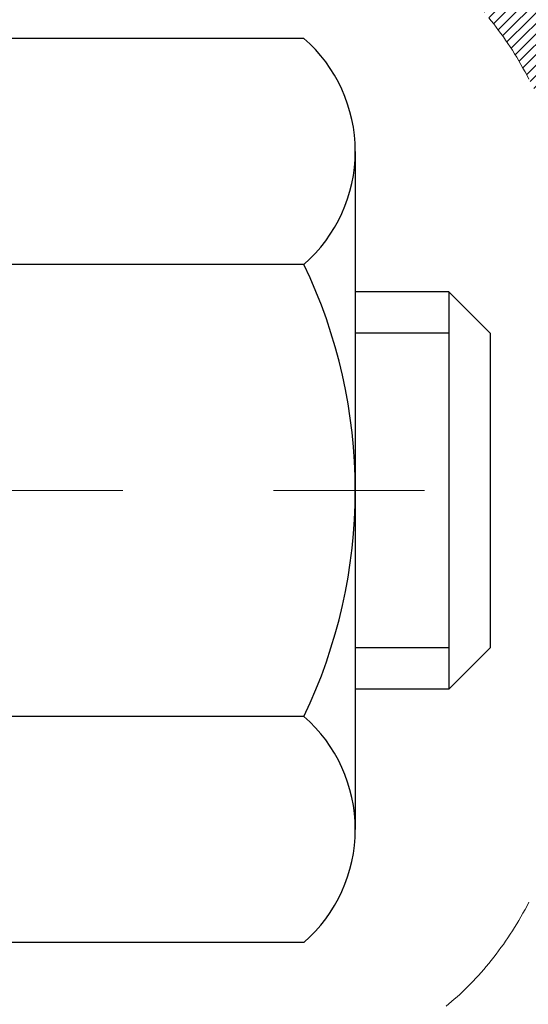
# Model space of a CAD drawing. Extents: x -308 to 3254, y -284 to 1977.
# Drawn here: x 17 to 17, y 14 to 15 of the extents above; entities that cross this region are included whole.
import ezdxf

# ---------------------------------------------------------------- set-up
doc = ezdxf.new("R2010")
doc.units = 0
doc.header["$LTSCALE"] = 5
doc.header["$MEASUREMENT"] = 0
doc.linetypes.add('CENTERX2', pattern=[4, 2.5, -0.5, 0.5, -0.5])
doc.layers.get('DEFPOINTS').update_dxf_attribs({"linetype": 'CONTINUOUS'})
for name, color, linetype, lineweight in [('CENTERLINE - L', 1, 'CENTERX2', 18), ('CONCRETE - H', 130, 'CONTINUOUS', 9), ('DECK COAT - H', 20, 'CONTINUOUS', 20), ('DECK COAT - L', 22, 'CONTINUOUS', 18), ('DIMS', 50, 'CONTINUOUS', 25), ('MIG FOOT - H', 251, 'CONTINUOUS', 20), ('MIG RETAINER - H', 251, 'CONTINUOUS', 20), ('PVC SIDESHEET - H', 170, 'CONTINUOUS', 20), ('SCREW - L', 1, 'CONTINUOUS', 25)]:
    doc.layers.add(name, color=color, linetype=linetype, lineweight=lineweight)
doc.dimstyles.get("Standard").update_dxf_attribs({"dimtxt": 0.18, "dimasz": 0.18, "dimexe": 0.18, "dimexo": 0.0625, "dimgap": 0.09, "dimtad": 0, "dimtih": 1, "dimtoh": 1, "dimdec": 4, "dimzin": 0, "dimdsep": 46, "dimtxsty": 'Standard', "dimcen": 0.09, "dimadec": 0, "dimazin": 0, "dimtfac": 1, "dimtdec": 4, "dimtofl": 0, "dimtmove": 0, "dimatfit": 3, "dimfxl": 1, "dimtolj": 1, "dimtzin": 0, "dimarcsym": 0})
pattern_1 = [(45, (-167.5580887445897, -82.93348808041412), (-0.003479849246914297, 0.003479849246914297), [])]

# ---------------------------------------------------------------- blocks, each defined once
blk = doc.blocks.new('*D40')
at = {"layer": 'DEFPOINTS', "color": 0, "transparency": 16777216}
for p in [(16.22809019038004, 16.06066928783116), (21.72809019037868, 15.76055977675355), (21.72809019037868, 14.75580690752361)]:
    blk.add_point(p, dxfattribs=at)
at = {"layer": 'DIMS', "color": 0, "lineweight": -2, "transparency": 16777216}
for p, q in [((16.22809019038004, 15.82066928783116), (16.22809019038004, 14.51580690752361)), ((21.72809019037868, 15.52055977675355), (21.72809019037868, 14.51580690752361)), ((16.46809019038004, 14.75580690752361), (18.0446749404719, 14.75580690752361)), ((21.48809019037868, 14.75580690752361), (20.3646749404719, 14.75580690752361))]:
    blk.add_line(p, q, dxfattribs=at)
at = {"layer": 'DIMS', "color": 0, "transparency": 16777216}
for points in [[(16.46809019038004, 14.79580690752361), (16.46809019038004, 14.71580690752361), (16.22809019038004, 14.75580690752361)], [(21.48809019037868, 14.79580690752361), (21.48809019037868, 14.71580690752361), (21.72809019037868, 14.75580690752361)]]:
    blk.add_solid(points, dxfattribs=at)
at = {"layer": 'DIMS', "color": 0, "transparency": 16777216, "insert": (19.2046749404719, 14.75580690752361), "char_height": 0.24, "attachment_point": 5}
blk.add_mtext('\\A1;5 1/2 IN\\P [139.7mm]', dxfattribs=at)

msp = doc.modelspace()

# ---------------------------------------------------------------- hatches: boundary and pattern name
at = {"layer": 'CONCRETE - H'}
h = msp.add_hatch(dxfattribs=at)
h.set_pattern_fill('AR-CONC', color=256, scale=0.2)
h.set_pattern_definition([(49.99999999999999, (-201.330445092038, 421.5984088602451), (1.434520365201507, -0.1255042699651902), [0.15, -1.65]), (355, (-201.330445092038, 421.5984088602451), (-0.277502667226, 1.504384267400024), [0.12, -1.32]), (100.45144446, (-201.210901730038, 421.5879501722451), (1.157017693454224, 1.378879981937259), [0.1274803839999999, -1.402284223999999]), (46.18420000000002, (-201.330445092038, 421.998408860245), (2.134482661343145, -0.3310385615861531), [0.2249999999999999, -2.474999999999998]), (96.63563549, (-201.152571602038, 421.9708222462451), (1.869323891348457, 1.948237201549101), [0.191220684, -2.10342752]), (351.1841639899999, (-201.330445092038, 421.998408860245), (1.869323890109546, 1.94823720053998), [0.18, -1.980000002]), (21, (-201.130445092038, 421.8984088602451), (1.193814104236923, -0.8052377813306777), [0.15, -1.65]), (326.0000000000001, (-201.130445092038, 421.8984088602451), (0.4866306638431634, 1.450300090093706), [0.12, -1.32]), (71.45144474, (-201.030960584038, 421.8313057122451), (1.680444753459942, 0.6450623056127077), [0.12748038, -1.402284224]), (37.50000000000001, (-201.330445092038, 421.5984088602451), (0.02431971063458134, 0.6657877076626231), [0, -1.304, 0, -1.34, 0, -1.325]), (7.499999999999999, (-201.330445092038, 421.5984088602451), (0.5261390748842972, 0.7888234237647205), [0, -0.764, 0, -1.274, 0, -0.505]), (327.5, (-201.776445092038, 421.5984088602451), (1.067644872344818, -0.04510974346875951), [0, -0.5, 0, -1.56, 0, -2.07]), (317.5, (-201.976445092038, 421.5984088602451), (1.166372338684772, 0.2002099646646355), [0, -0.65, 0, -1.036, 0, -1.47])])
edge = h.paths.add_edge_path()
edge.add_spline(control_points=[(24.29934161361049, 10.20142287512328), (24.84705072800767, 10.30397742941921), (21.06680452983241, 12.26523674636923), (19.50698859115897, 10.84559552259725), (16.69625624692512, 15.27928657561654), (20.95371955800903, 15.31931133542594), (27.13693877572618, 15.19839454615965), (25.52006032029286, 16.2606254618226)], knot_values=[0, 0, 0, 0, 1.33357698271311, 5.858109726831472, 8.507469344922463, 11.57820705374475, 16.57212105193297, 16.57212105193297, 16.57212105193297, 16.57212105193297], degree=3, periodic=0)
edge.add_line((25.52006032029283, 16.26062546182266), (21.72809019037868, 16.26062546182277))
edge.add_line((21.72809019037868, 16.26062546182277), (21.72809019037868, 15.76055977675355))
edge.add_line((21.72809019037868, 15.76055977675355), (17.66097039530061, 15.76055977675355))
edge.add_line((17.66097039530061, 15.76055977675355), (17.66097039530064, 15.63599976243091))
edge.add_arc((17.58223023782034, 15.63599976243091), 0.07874015748029706, -90.00000000002069, 0, ccw=False)
edge.add_line((17.58223023782031, 15.55725960495062), (17.38341134018239, 15.55725960495062))
edge.add_line((17.38341134018239, 15.55725960495062), (17.38341134018239, 15.61095347754105))
edge.add_line((17.38341134018239, 15.61095347754105), (17.3125455921506, 15.61095347754105))
edge.add_line((17.3125455921506, 15.61095347754105), (17.29366763527338, 15.61095347754099))
edge.add_line((17.29366763527338, 15.61095347754099), (17.29366763527355, 15.56173987519168))
edge.add_arc((17.02711120239681, 15.56173987519099), 0.2665564328767402, -48.193850593538514, 1.4659917724202387e-10, ccw=False)
edge.add_line((17.20480104621808, 15.36304752176301), (16.8895831057624, 15.15909929028993))
edge.add_line((16.8895831057624, 15.15909929028993), (16.8991587023979, 15.12149207664118))
edge.add_line((16.8991587023979, 15.12149207664118), (16.97002470239792, 15.12149207664118))
edge.add_line((16.97002470239792, 15.12149207664118), (16.97002470239792, 14.9322570277825))
edge.add_arc((17.00939470239803, 14.93225702778244), 0.03937000000010471, 179.9999999999173, 252.6976227629613)
edge.add_line((16.99768549402776, 14.89466858089583), (17.01495843512109, 14.88814258410099))
edge.add_line((17.01495843512109, 14.88814258410099), (16.96038827689517, 14.79885314605025))
edge.add_line((16.96038827689517, 14.79885314605025), (16.98306405708419, 14.79103333629229))
edge.add_line((16.98306405708419, 14.79103333629229), (17.00520172474964, 14.78242479787792))
edge.add_line((17.00520172474964, 14.78242479787792), (17.02664498715032, 14.77279844756106))
edge.add_line((17.02664498715032, 14.77279844756106), (17.04723755154509, 14.76192520209565))
edge.add_line((17.04723755154509, 14.76192520209565), (17.06682312519317, 14.74957597823573))
edge.add_line((17.06682312519317, 14.74957597823573), (17.08524544675103, 14.73552178069349))
edge.add_line((17.08524544675103, 14.73552178069349), (17.10239052855101, 14.71965204050781))
edge.add_line((17.10239052855101, 14.71965204050781), (17.11827018796407, 14.70220862148756))
edge.add_line((17.11827018796407, 14.70220862148756), (17.1329195393389, 14.68349865206466))
edge.add_line((17.1329195393389, 14.68349865206466), (17.14637369702425, 14.66382926067121))
edge.add_line((17.14637369702425, 14.66382926067121), (17.15866809458586, 14.64350550048721))
edge.add_line((17.15866809458586, 14.64350550048721), (17.16985377502621, 14.62273094652767))
edge.add_line((17.16985377502621, 14.62273094652767), (17.18000413250502, 14.6015638672045))
edge.add_line((17.18000413250502, 14.6015638672045), (17.18919359135882, 14.58004933538319))
edge.add_line((17.18919359135882, 14.58004933538319), (17.19749149908125, 14.55821776099305))
edge.add_line((17.19749149908125, 14.55821776099305), (17.20496494256483, 14.53609302489593))
edge.add_line((17.20496494256483, 14.53609302489593), (17.21168099835427, 14.51369897806472))
edge.add_line((17.21168099835427, 14.51369897806472), (17.21770674299296, 14.49105947147245))
edge.add_line((17.21770674299296, 14.49105947147245), (17.22310925302554, 14.46819835609153))
edge.add_line((17.22310925302554, 14.46819835609153), (17.22795560499549, 14.445139482895))
edge.add_line((17.22795560499549, 14.445139482895), (17.23231287544695, 14.42190670285572))
edge.add_line((17.23231287544695, 14.42190670285572), (17.23624814092429, 14.39852386694639))
edge.add_line((17.23624814092429, 14.39852386694639), (17.23982847797129, 14.37501482613993))
edge.add_line((17.23982847797129, 14.37501482613993), (17.24312096313179, 14.3514034314091))
edge.add_line((17.24312096313179, 14.3514034314091), (17.24619267295037, 14.32771353372652))
edge.add_line((17.24619267295037, 14.32771353372652), (17.24911068397063, 14.30396898406565))
edge.add_line((17.24911068397063, 14.30396898406565), (17.25276740471887, 14.27326326850914))
edge.add_line((17.25276740471887, 14.27326326850914), (17.24911068397071, 14.24255755295269))
edge.add_line((17.24911068397071, 14.24255755295269), (17.2461926729504, 14.21881300329147))
edge.add_line((17.2461926729504, 14.21881300329147), (17.24312096313179, 14.19512310560901))
edge.add_line((17.24312096313179, 14.19512310560901), (17.23982847797129, 14.17151171087824))
edge.add_line((17.23982847797129, 14.17151171087824), (17.23624814092432, 14.14800267007183))
edge.add_line((17.23624814092432, 14.14800267007183), (17.23231287544692, 14.12461983416244))
edge.add_line((17.23231287544692, 14.12461983416244), (17.22795560499549, 14.10138705412322))
edge.add_line((17.22795560499549, 14.10138705412322), (17.22310925302551, 14.07832818092675))
edge.add_line((17.22310925302551, 14.07832818092675), (17.21770674299293, 14.05546706554577))
edge.add_line((17.21770674299293, 14.05546706554577), (17.21168099835424, 14.03282755895339))
edge.add_line((17.21168099835424, 14.03282755895339), (17.20496494256486, 14.01043351212229))
edge.add_line((17.20496494256486, 14.01043351212229), (17.19749149908125, 13.98830877602518))
edge.add_line((17.19749149908125, 13.98830877602518), (17.18919359135882, 13.96647720163497))
edge.add_line((17.18919359135882, 13.96647720163497), (17.27840947837805, 13.92467741551337))
edge.add_line((17.27840947837805, 13.92467741551337), (17.27481394668584, 13.91622594962269))
edge.add_line((17.27481394668584, 13.91622594962269), (17.26351819928524, 13.89106543259447))
edge.add_line((17.26351819928524, 13.89106543259447), (17.25090531390887, 13.866469149708))
edge.add_line((17.25090531390887, 13.866469149708), (17.24185791432191, 13.85039148589038))
edge.add_line((17.24185791432191, 13.85039148589038), (17.22209876146778, 13.81922753417382))
edge.add_line((17.22209876146778, 13.81922753417382), (17.2001003355567, 13.78966191865368))
edge.add_line((17.2001003355567, 13.78966191865368), (17.17584012189192, 13.76202196653435))
edge.add_line((17.17584012189192, 13.76202196653435), (17.15076680355034, 13.73775417119907))
edge.add_line((17.15076680355034, 13.73775417119907), (17.08212330111539, 13.68825560556741))
edge.add_line((17.08212330111539, 13.68825560556741), (17.02664498715032, 13.77372808945717))
edge.add_line((17.02664498715032, 13.77372808945717), (17.00520172474964, 13.7641017391403))
edge.add_line((17.00520172474964, 13.7641017391403), (16.98306405708419, 13.75549320072594))
edge.add_line((16.98306405708419, 13.75549320072594), (16.96038827689515, 13.74767339096798))
edge.add_line((16.96038827689515, 13.74767339096798), (16.99028630313055, 13.648691391483))
edge.add_line((16.99028630313055, 13.648691391483), (16.97002470241338, 13.61426950923578))
edge.add_line((16.97002470241338, 13.61426950923578), (16.9700247024133, 13.43565094100148))
edge.add_line((16.9700247024133, 13.43565094100148), (16.97002470241205, 10.9500673836306))
edge.add_arc((17.00939470241204, 10.95006738363054), 0.03936999999999102, 179.9999999999173, 269.9999999999586)
edge.add_line((17.00939470241201, 10.91069738363058), (18.720299804896, 10.91069738363063))
edge.add_arc((18.720299804896, 10.95006738363065), 0.03937000000001944, 270, 314.999999999766)
edge.add_line((18.74813859887121, 10.92222858965522), (18.86460512300405, 11.03869511378792))
edge.add_arc((19.1143070973113, 10.78899313948011), 0.3531319186170429, 103.9020008910905, 134.9999999999348, ccw=False)
edge.add_arc((19.40359169039453, 9.620223366041046), 1.557170273114157, 76.09799910894702, 103.90200089107981, ccw=False)
edge.add_arc((19.69287628347757, 10.78899313948125), 0.3531319186159722, 45.00000000003263, 76.09799910895248, ccw=False)
edge.add_line((19.94257825778419, 11.03869511378815), (20.05904478191721, 10.92222858965522))
edge.add_arc((20.08688357589244, 10.95006738363048), 0.03936999999990773, 225.0000000000293, 269.9999999999586)
edge.add_line((20.08688357589241, 10.91069738363058), (20.29832495845218, 10.91069738363052))
edge.add_arc((20.2983249584521, 10.79069738363029), 0.1200000000002319, 60.00003267863758, 89.9999999999593, ccw=False)
edge.add_line((20.35832489917971, 10.89462046630558), (21.03841210478487, 10.50197245226053))
edge.add_arc((21.05809708533855, 10.53606788363487), 0.03937000000001203, 240.0000326786525, 270)
edge.add_line((21.05809708533855, 10.49669788363485), (21.96605502636743, 10.49669788363485))
edge.add_arc((21.96605502636746, 10.38646188363532), 0.1102359999995315, 60.0000000000332, 90.00000000001472, ccw=False)
edge.add_line((22.02117302636717, 10.48192906004653), (22.1569339339851, 10.40354746348794))
edge.add_arc((22.17661893398505, 10.43764288363485), 0.03936999999990572, 240, 270.0000000000414)
edge.add_line((22.17661893398508, 10.39827288363495), (22.846302633985, 10.39827288363495))
edge.add_line((22.846302633985, 10.39827288363495), (22.846302633985, 10.32740688363492))
edge.add_line((22.846302633985, 10.32740688363492), (22.84630263398529, 10.20142287512004))
edge.add_line((22.84630263398529, 10.20142287512004), (24.29934161361049, 10.20142287512328))
h.paths.add_polyline_path([(17.27150294013956, 14.19692336055493), (17.26825076062892, 14.1726032655281), (17.26553986313996, 14.15381461668733), (17.26259656714157, 14.13504936993144), (17.25938424284141, 14.11631121381015), (17.25586626044674, 14.09760383687365), (17.25200600270338, 14.07893095851597), (17.24776995613206, 14.06030393345515), (17.24313176500615, 14.04175172456473), (17.23806607923163, 14.02330576858719), (17.23254754871434, 14.00499750226464), (17.22655082336061, 13.98685836233932), (17.22241567244333, 13.97544672574497), (17.288042572618, 13.94984469624285), (17.29134211835998, 13.95895827224325), (17.29713204846618, 13.97631207067923), (17.3025050028659, 13.99379737716407), (17.30748645150854, 14.01140615884765), (17.31210186434237, 14.02913038288011), (17.31637671131625, 14.04696201641161), (17.32033646237909, 14.06489302659202), (17.32400658747972, 14.08291538057182), (17.32741255656651, 14.1010210455006), (17.33057983958858, 14.11920198852903), (17.33353390649444, 14.13745017680668), (17.3363002272331, 14.15575757748422), (17.33890427175331, 14.17411615771096), (17.34098856905433, 14.18966174588678)], flags=16)
at = {"layer": 'DECK COAT - H'}
h = msp.add_hatch(dxfattribs=at)
h.set_pattern_fill('ANSI31', color=256, scale=0.03937, style=0)
h.set_pattern_definition(pattern_1)
h.paths.add_polyline_path([(16.96098062581675, 14.61789844399948), (16.9591500466349, 14.61923951476069), (16.95732196587889, 14.62053536076604), (16.95549772676347, 14.62178551543832), (16.95367867250363, 14.62298951220021), (16.95186643269287, 14.62414673731757), (16.95006544081409, 14.62525525045959), (16.94738611806039, 14.62684264271621), (16.94384765112451, 14.62877631017892), (16.94030559611699, 14.63055355133548), (16.93762485951945, 14.63177742297682), (16.93577415344996, 14.63258187753166), (16.93384859163322, 14.63337942821744), (16.93183457766642, 14.63417474423875), (16.92973171914238, 14.63496736736727), (16.92754066793302, 14.63575659832156), (16.92526207590979, 14.63654173782004), (16.92289659494506, 14.63732208658126), (16.92044525269327, 14.6380968267066), (16.91791110297865, 14.63886494621028), (16.91529506204299, 14.63962683138567), (16.91259758640373, 14.64038306942166), (16.90981913257835, 14.64113424750701), (16.90696015708428, 14.64188095283066), (16.90402111643877, 14.64262377258137), (16.90100246715903, 14.64336329394808), (16.89790466576298, 14.64410010411956), (16.89472764188028, 14.64483522034664), (16.89147115832449, 14.64557097850462), (16.88813707603433, 14.64630919061034), (16.88472735690149, 14.64705161806285), (16.88124396281657, 14.64780002226138), (16.87768885567104, 14.648556164605), (16.87406399735593, 14.64932180649276), (16.87244365035664, 14.64968632104308, -0.01216223081922373), (16.86251704629555, 14.65180234429454), (16.88283432823934, 14.7198678185689, 0.00498223423146265), (16.885527969918, 14.7193339379271), (16.89040987451287, 14.71829972408023), (16.89582681117551, 14.71715073590855), (16.90119505491177, 14.71599484726443), (16.90651112489397, 14.71482446328179), (16.91177154029444, 14.71363198909449), (16.91697238713729, 14.71240963089156), (16.92210941134883, 14.71115003354612), (16.92717986428326, 14.70984712902094), (16.93218107324103, 14.70849489990491), (16.93711036552324, 14.70708732878671), (16.94196506843079, 14.70561839825535), (16.94674250926479, 14.70408209089959), (16.95144001532614, 14.70247238930824), (16.95605491391527, 14.70078327607018), (16.96058453233374, 14.69900873377429), (16.96502649417104, 14.69714256799909), (16.96939483958292, 14.69517093535944), (16.97370330099372, 14.69308650534424), (16.97795860855419, 14.69088726045118), (16.98216749241553, 14.68857118317794), (16.98633668272939, 14.68613625602234), (16.99047282089506, 14.68358051046999), (16.99457191486792, 14.68090792475209), (16.99862731725372, 14.67812419325253), (17.00263722323322, 14.67523238745747), (17.00659982798763, 14.67223557885308), (17.01051332669746, 14.66913683892557), (17.01437591409078, 14.66593923849354), (17.01818563657841, 14.66264573808206), (17.02194059481027, 14.65925976506236), (17.02563901957635, 14.65578502472789), (17.02927914166636, 14.65222522237212), (17.0328591918703, 14.64858406328835), (17.0363774009779, 14.64486525277005), (17.03983199977935, 14.64107249611067), (17.04322121906418, 14.63720949860357), (17.04654328962212, 14.63327996554221), (17.0497964422436, 14.62928760221996), (17.05297890771791, 14.62523611393033), (17.05608891683525, 14.62112920596661), (17.05912439392247, 14.61697078307515), (17.06208513347812, 14.61276305730519), (17.06497240189648, 14.60850701062168), (17.06778746742495, 14.60420362351005), (17.07053159831023, 14.59985387645577), (17.07320606279947, 14.59545874994427), (17.07581212913985, 14.59101922446092), (17.07835106557829, 14.58653628049132), (17.08082414036195, 14.58201089852071), (17.08323262173778, 14.57744405903463), (17.08557777795292, 14.57283674251858), (17.08786087725431, 14.56818992945784), (17.09008318788935, 14.56350460033798), (17.0922459781045, 14.5587817356444), (17.09276214655776, 14.55761441897124), (17.02804297252712, 14.52875234746148), (17.02715288161559, 14.53073629401888), (17.02594647834823, 14.53336181034121), (17.0247224480174, 14.53596259734041), (17.02348059189123, 14.53853854622793), (17.02222088793266, 14.54108933321766), (17.02094351263574, 14.54361446580089), (17.01964827395429, 14.54611396261521), (17.01833496714991, 14.54858785875501), (17.01700338748421, 14.55103618931486), (17.01565333021946, 14.55345898938924), (17.01428459061705, 14.55585629407261), (17.0128969639388, 14.55822813845947), (17.01149024544699, 14.56057455764432), (17.01006423040278, 14.5628955867216), (17.00861871406843, 14.56519126078581), (17.00715349170534, 14.56746161493152), (17.00566835857578, 14.56970668425305), (17.00416310994135, 14.57192650384502), (17.00263709502175, 14.57412161282855), (17.0010874046545, 14.57629513971187), (16.99951431817155, 14.57844667239573), (16.9979187675485, 14.58057506632542), (16.99630168476162, 14.58267917694616), (16.9946640017865, 14.58475785970307), (16.99300665059943, 14.58680997004143), (16.99133056317598, 14.58883436340642), (16.98963667149221, 14.5908298952433), (16.98792590752416, 14.59279542099728), (16.98619920324742, 14.59472979611354), (16.98445749063805, 14.59663187603729), (16.98270170167208, 14.59850051621373), (16.98093276832535, 14.60033457208817), (16.97915164157845, 14.60213288113721), (16.97736049641182, 14.60389325007088), (16.97556103007216, 14.60561432438567), (16.97375419974512, 14.60729552191049), (16.9719409626168, 14.6089362604742), (16.97012227587308, 14.61053595790565), (16.96829909669961, 14.61209403203372), (16.96647238228249, 14.61360990068732), (16.96464308980782, 14.61508298169531), (16.96281217646103, 14.61651269288654)])
h.paths.add_polyline_path([(16.70230870239808, 15.12149207664118), (16.77317470239811, 15.12149207664123), (16.77317470239811, 14.95116227506429), (16.70230870239808, 14.95116227506435)])
h.paths.add_polyline_path([(17.15831666798428, 14.6949541467863), (17.14686970777959, 14.71021728192824), (17.13469746289135, 14.72496947850783), (17.12179099736633, 14.73906985375913), (17.10814151105521, 14.75237657572353), (17.09374020380844, 14.76474781244252), (17.0785789673532, 14.77604347392014), (17.06269649415978, 14.78624130223062), (17.04504922333624, 14.79616068442101), (17.08231006687512, 14.85816108618025), (17.09796221543999, 14.84895535972993), (17.11330274475014, 14.83876807965021), (17.12813549891595, 14.82780289269004), (17.14245109633723, 14.816153628005), (17.156240151932, 14.80391406352402), (17.16949143111557, 14.79115076192681), (17.18218881266827, 14.77785837904111), (17.19431894026181, 14.76403030295711), (17.20588173085159, 14.74969893377209), (17.21688019193309, 14.73490575510681), (17.22731733100247, 14.71969225058206), (17.23719615555567, 14.70409990381859), (17.24651967308816, 14.68817019843721), (17.25529095472959, 14.67194457618336), (17.25663251036869, 14.66925673892013), (17.19225488679305, 14.63953613655701), (17.18850702075198, 14.64672669237115), (17.17910876768653, 14.66319097059466), (17.16905428820311, 14.67927196885108)])
h.paths.add_polyline_path([(16.8991587023979, 15.12149207664118), (16.97002470239792, 15.12149207664118), (16.97002470239792, 15.04614646552255), (16.8991587023979, 15.04614646552255)])
h = msp.add_hatch(dxfattribs=at)
h.set_pattern_fill('ANSI31', color=256, scale=0.03937, style=0)
h.set_pattern_definition(pattern_1)
h.paths.add_polyline_path([(16.89915870241313, 13.19943094100154), (16.97002470241316, 13.19943094100148), (16.97002470241293, 12.96321094100148), (16.89915870241313, 12.96321094100153)])
h.paths.add_polyline_path([(16.8991587023979, 13.61427116533639, -0.2338025474487271), (16.94249820976367, 13.70188871477279), (16.98550389668659, 13.64556210105025, 0.2338092780812925), (16.97002470239792, 13.61426950923578), (16.97002470239883, 13.43565094100148), (16.89915870241336, 13.43565094100154)])
h.paths.add_polyline_path([(17.15831666798428, 13.85157239023192), (17.16905428820311, 13.8672545681672), (17.17910876768653, 13.88333556642357), (17.18850702075198, 13.89979984464713), (17.19727497169899, 13.91662180145363), (17.20543797733941, 13.93377006836829), (17.21302138776716, 13.95121320864894), (17.22005055307611, 13.96891978555334), (17.22241567244325, 13.97544672574503), (17.28804257261797, 13.94984469624285), (17.28510974259913, 13.94174401470582), (17.27840947837805, 13.92467741551337), (17.27121841499363, 13.90777448373206), (17.26351819928524, 13.89106543259447), (17.25529095472959, 13.87458196083492), (17.24651967308816, 13.85835633858107), (17.23719615555567, 13.84242663319969), (17.22731733100247, 13.82683428643622), (17.21688019193309, 13.81162078191147), (17.20588173085159, 13.79682760324624), (17.19431894026181, 13.78249623406117), (17.18218881266827, 13.76866815797717), (17.16949143111557, 13.75537577509147), (17.156240151932, 13.74261247349421), (17.15076680355034, 13.73775417119907), (17.10392306087167, 13.79052616208594), (17.10814151105521, 13.79414996129469), (17.12179099736633, 13.80745668325909), (17.13469746289135, 13.82155705851039), (17.14686970777959, 13.83630925508999)])
at = {"layer": 'MIG FOOT - H'}
h = msp.add_hatch(dxfattribs=at)
h.set_pattern_fill('ANSI31', color=256, scale=1.9685, style=0)
h.set_pattern_definition([(45, (-935.4244886732247, -451.3021095471232), (-0.1739924623457148, 0.1739924623457148), [])])
h.paths.add_polyline_path([(16.63009019039347, 15.02339237511285), (16.46609019039371, 15.02339237511285), (16.46609019039371, 14.46574237511265), (16.63009019039347, 14.46574237511265)])
edge = h.paths.add_edge_path()
edge.add_line((16.63009019039347, 14.09074237511265), (16.46609019039371, 14.09074237511265))
edge.add_line((16.46609019039371, 14.09074237511265), (16.46609019039417, 10.80575237511295))
edge.add_arc((16.82042019039406, 10.80575237511289), 0.3543299999998908, 179.9999999999908, 270.0000000000184)
edge.add_line((16.82042019039429, 10.451422375113), (19.18484015939427, 10.45142237511305))
edge.add_line((19.18484015939427, 10.451422375113), (19.18484015939404, 10.61542237511298))
edge.add_line((19.18484015939404, 10.61542237511298), (16.82042019039429, 10.61542237511293))
edge.add_arc((16.82042019039429, 10.805752375113), 0.1903300000000172, 180, 270, ccw=False)
edge.add_line((16.63009019039416, 10.805752375113), (16.63009019039347, 14.09074237511271))
h.paths.add_polyline_path([(20.15359019039394, 10.61542237511298), (19.62234322139395, 10.61542237511287), (19.62234322139417, 10.45142237511288), (20.15359019039394, 10.45142237511288)])
at = {"layer": 'MIG RETAINER - H'}
h = msp.add_hatch(dxfattribs=at)
h.set_pattern_fill('ANSI31', color=256, scale=0.47, style=0)
h.set_pattern_definition([(45, (-935.4244886732245, -422.0009658535672), (-0.04154252339470966, 0.04154252339470967), [])])
h.paths.add_polyline_path([(16.2280901903957, 13.35139237511294), (16.22809019039389, 14.05250928224712), (16.30238652467639, 14.11709410030778), (16.46609019039371, 14.11709410030778), (16.46609019039462, 13.35139237511294)])
edge = h.paths.add_edge_path()
edge.add_arc((17.00809019039249, 15.80039237511517), 0.07800000000003138, 270.000000000501, 360.0000000000418)
edge.add_line((17.0860901903927, 15.80039237511528), (17.08609019039235, 16.06339237511236))
edge.add_arc((17.10609019039245, 16.06339237511258), 0.02000000000020918, 90.00000000195422, 180.0000000006514, ccw=False)
edge.add_line((17.10609019039177, 16.08339237511268), (17.19309019039164, 16.08339237511456))
edge.add_arc((17.19309019039244, 16.05339237511453), 0.03000000000002956, 2.1719870346714742e-10, 90.0000000013028, ccw=False)
edge.add_line((17.22309019039241, 16.05339237511464), (17.22309019039309, 15.51839237510757))
edge.add_arc((17.06609019039317, 15.5183923751074), 0.1569999999999254, -90.00000000033191, 6.230038707144558e-11, ccw=False)
edge.add_line((17.06609019039226, 15.36139237510747), (16.89982987543496, 15.36139237510832))
edge.add_arc((16.89982987544565, 15.28265269007682), 0.07873968503150763, 90.00000000777618, 177.4144840053407)
edge.add_arc((16.70628741637935, 15.2913923751122), 0.114999999999426, 275.2124696741832, 357.41448399788595, ccw=False)
edge.add_arc((16.71491810170457, 15.19678523335892), 0.02000000000000517, 160.3257550186187, 275.2124696744299, ccw=False)
edge.add_arc((16.58487113527323, 15.24328284754722), 0.1181095275611714, 340.3257550185371, 642.6342225154141)
edge.add_arc((16.61507929543356, 15.10851746377591), 0.02000000000040289, -10.621520467928804, 102.63422251394002, ccw=False)
edge.add_arc((16.55709019039361, 15.11939237511399), 0.07899999999997757, 270.0000000008245, 349.3784795304081, ccw=False)
edge.add_line((16.55709019039475, 15.04039237511392), (16.48309019039354, 15.04039237511279))
edge.add_arc((16.48309019039377, 15.02339237511285), 0.01699999999999591, 90.00000000076633, 180)
edge.add_line((16.46609019039371, 15.02339237511285), (16.46609019039428, 14.42969064991775))
edge.add_line((16.46609019039417, 14.42969064991769), (16.30238652467628, 14.42969064991769))
edge.add_line((16.30238652467639, 14.42969064991769), (16.22809019039434, 14.49427546797796))
edge.add_line((16.22809019039434, 14.49427546797801), (16.22809019039241, 16.05339237511191))
edge.add_arc((16.25809019039227, 16.05339237511203), 0.02999999999985903, 90.00000000043423, 180.0000000002171, ccw=False)
edge.add_line((16.25809019039204, 16.08339237511188), (16.32309019039221, 16.08339237511251))
edge.add_arc((16.32309019039232, 16.06339237511258), 0.01999999999998181, 0, 90.00000000065143, ccw=False)
edge.add_line((16.3430901903923, 16.06339237511258), (16.34309019039264, 15.80039237511113))
edge.add_arc((16.42109019039273, 15.80039237511119), 0.07799999999997453, 180.0000000000835, 270.0000000004176)
edge.add_line((16.42109019039319, 15.72239237511121), (16.42509019039321, 15.72239237511121))
edge.add_arc((16.42509019039286, 15.80039237511107), 0.07799999999986085, 270.000000000334, 360.0000000001671)
edge.add_line((16.50309019039261, 15.8003923751113), (16.50309019039227, 16.06339237511196))
edge.add_arc((16.52309019039237, 16.06339237511202), 0.01999999999998181, 90.00000000032571, 180, ccw=False)
edge.add_line((16.52309019039214, 16.083392375112), (16.66453683844847, 16.08339237511296))
edge.add_line((16.66453683844858, 16.08339237511291), (16.66453683844858, 15.75249716889567))
edge.add_line((16.66453683844858, 15.75249716889573), (16.68382240084631, 15.73316656199387))
edge.add_line((16.68382240084631, 15.73316656199381), (16.68382240084631, 15.65602431240853))
edge.add_line((16.68382240084631, 15.65602431240859), (16.74167908803494, 15.61745318761564))
edge.add_line((16.74167908803494, 15.61745318761564), (16.79953577522357, 15.65602431240859))
edge.add_line((16.79953577522357, 15.65602431240859), (16.79953577522357, 15.73316656199387))
edge.add_line((16.79953577522357, 15.73316656199381), (16.81882133762039, 15.75245212438983))
edge.add_line((16.81882133762039, 15.75245212438983), (16.81882133762039, 16.08339237511291))
edge.add_line((16.81882133762039, 16.08339237511291), (16.9060901903924, 16.08339237511308))
edge.add_arc((16.9060901903924, 16.06339237511315), 0.01999999999998181, 0, 90, ccw=False)
edge.add_line((16.92609019039239, 16.06339237511315), (16.92609019039273, 15.80039237511505))
edge.add_arc((17.00409019039282, 15.80039237511528), 0.07800000000008822, 180.000000000167, 270.000000000334)
edge.add_line((17.00409019039327, 15.72239237511519), (17.00809019039329, 15.72239237511519))
at = {"layer": 'PVC SIDESHEET - H'}
h = msp.add_hatch(dxfattribs=at)
h.set_pattern_fill('ANSI37', color=256, scale=0.59055, style=0)
h.set_pattern_definition([(45, (-167.5580887445897, -82.93348808041412), (-0.05219773870371446, 0.05219773870371446), []), (135, (-167.5580887445897, -82.93348808041412), (-0.05219773870371446, -0.05219773870371446), [])])
h.paths.add_polyline_path([(16.80073370239845, 15.05217283644407), (16.80073370239822, 15.12604463276125, -0.2544175294253038), (16.8510872318179, 15.21859767384166), (17.07195709407367, 15.36150203305294, 0.4033078353723514), (17.22309019038809, 15.51839237514321), (17.22309019038786, 15.54324234113824, 0.02353096692885778), (17.22396120239702, 15.56173987519151), (17.22396120239543, 16.05977037519125, 0.4142135623729873), (17.20033920239527, 16.08339237519118), (16.82041870263171, 16.0833923751901), (16.82041870263171, 16.14244749073629), (16.84502480818921, 16.16213237518235), (17.18343163527172, 16.16213237518332, -0.4142135623730915), (17.29366763527216, 16.05189637518362), (17.29366763527352, 15.56173987519156, -0.213440768600962), (17.20480104621808, 15.36304752176301), (16.88958310576251, 15.15909929028999, 0.2544175294251872), (16.87159970239824, 15.12604463276125), (16.87159970239847, 15.05217283644407), (16.87159970239824, 14.86971473548567, 0.3306422189433676), (16.91357040502473, 14.81318492203889), (16.93733067692344, 14.8061133103979), (16.96038827689515, 14.79885314605025), (16.98306405708419, 14.79103333629229), (17.00520172474964, 14.78242479787792), (17.02664498715032, 14.77279844756106), (17.04723755154507, 14.76192520209565), (17.06682312519317, 14.74957597823573), (17.08524544675103, 14.73552178069349), (17.10239052855101, 14.71965204050781), (17.11827018796404, 14.70220862148756), (17.13291953933887, 14.68349865206466), (17.14637369702425, 14.66382926067121), (17.15866809458586, 14.64350550048721), (17.16985377502621, 14.62273094652767), (17.18000413250499, 14.6015638672045), (17.18919359135882, 14.58004933538319), (17.19749149908122, 14.55821776099305), (17.20496494256483, 14.53609302489593), (17.21168099835424, 14.51369897806478), (17.21770674299293, 14.4910594714724), (17.22310925302551, 14.46819835609153), (17.22795560499546, 14.445139482895), (17.23231287544692, 14.42190670285572), (17.23624814092429, 14.39852386694645), (17.23982847797126, 14.37501482613999), (17.24312096313176, 14.35140343140915), (17.2461926729504, 14.32771353372675), (17.24911068397066, 14.30396898406565), (17.25194207273668, 14.28019363339865, -0.05933499155532457), (17.2519294250271, 14.26622670000108), (17.24911068397066, 14.24255755295252), (17.2461926729504, 14.21881300329142), (17.24312096313176, 14.19512310560907), (17.23982847797126, 14.17151171087824), (17.23624814092429, 14.14800267007178), (17.23231287544692, 14.12461983416244), (17.22795560499546, 14.10138705412317), (17.22310925302551, 14.07832818092669), (17.21770674299293, 14.05546706554583), (17.21168099835424, 14.03282755895339), (17.20496494256483, 14.01043351212223), (17.19749149908122, 13.98830877602518), (17.18919359135882, 13.96647720163497), (17.18000413250499, 13.94496266981366), (17.16985377502621, 13.9237955904905), (17.15866809458586, 13.90302103653102), (17.14637369702425, 13.88269727634702), (17.13291953933887, 13.86302788495362), (17.11827018796382, 13.84431791553072), (17.10239052855101, 13.82687449651041), (17.08524544675103, 13.81100475632473), (17.06682312519317, 13.7969505587825), (17.04723755154507, 13.78460133492257), (17.02664498715032, 13.77372808945717), (17.00520172474964, 13.7641017391403), (16.98306405708419, 13.75549320072594), (16.96038827689515, 13.74767339096798), (16.93733067692344, 13.74041322662032), (16.91404754991024, 13.73348362443699, 0.3329817396557117), (16.87159970239802, 13.67681180153318), (16.800733702408, 13.67681180153323), (16.80073370239822, 13.6917666773723, -0.3608117966093517), (16.89061631641422, 13.80010741474746), (16.91093413309565, 13.80445340780955), (16.93107751569002, 13.80921587063119), (16.95087203010982, 13.81481127297195), (16.97014324226845, 13.8216560845915), (16.98871821435793, 13.83015901134269), (17.00647451260599, 13.84046670340416), (17.02335119139022, 13.85240676082213), (17.03929102489607, 13.86578748228374), (17.05423678730878, 13.88041716647609), (17.06813125281312, 13.89610411208628), (17.08091719559431, 13.91265661780153), (17.09254852658816, 13.92989345356131), (17.10306446819069, 13.9477136028118), (17.11254368755633, 13.96605313665884), (17.12106506530219, 13.98484832691503), (17.12870748204543, 14.00403544539307), (17.13554981840295, 14.02355076390552), (17.14167095499212, 14.04333055426514), (17.14714977243008, 14.06331108828442), (17.15206515133374, 14.08342863777608), (17.15649537650731, 14.10362070589076), (17.16050503976268, 14.12385309441697), (17.1641450458678, 14.14411989148999), (17.16746570496727, 14.16441641412462), (17.17051732720503, 14.18473797933569), (17.17335022272525, 14.20507990413807), (17.1760147016723, 14.22543750554649), (17.17856107419058, 14.24580610057592), (17.1810277012664, 14.26608277929927, 0.06060086340155051), (17.18103965042425, 14.28034553077725), (17.17856107419058, 14.30072043644236), (17.1760147016723, 14.32108903147173), (17.17335022272525, 14.34144663288021), (17.17051732720503, 14.36178855768253), (17.16746570496727, 14.38211012289361), (17.1641450458678, 14.40240664552823), (17.16050503976268, 14.42267344260125), (17.15649537650731, 14.44290583112752), (17.15206515133374, 14.46309789924214), (17.14714977243008, 14.48321544873386), (17.14167095499212, 14.50319598275314), (17.13554981840295, 14.52297577311271), (17.12870748204543, 14.54249109162521), (17.12106506530219, 14.5616782101032), (17.11254368755633, 14.58047340035944), (17.10306446819069, 14.59881293420642), (17.09254852658816, 14.61663308345692), (17.08091719559431, 14.63386991921669), (17.06813125281312, 14.65042242493195), (17.05423678730878, 14.66610937054219), (17.03929102489607, 14.68073905473454), (17.02335119139022, 14.69411977619609), (17.00647451260599, 14.70605983361406), (16.98871821435793, 14.71636752567559), (16.97014324226845, 14.72487045242679), (16.95087203010982, 14.73171526404627), (16.93107751569002, 14.73731066638709), (16.91093413309565, 14.74207312920873), (16.89061631641422, 14.74641912227077, -0.3608117966100778), (16.80073370239822, 14.85475985964604)])

# ---------------------------------------------------------------- linework, layer by layer
at = {"layer": 'CENTERLINE - L', "ltscale": 0.03}
msp.add_line((17.4253120815533, 14.27339237511285), (16.1790867158679, 14.27339237511285), dxfattribs=at)
at = {"layer": 'DECK COAT - L'}
for points in [[(17.01964827395429, 14.54611396261521), (17.01833496714991, 14.54858785875501), (17.01700338748421, 14.55103618931486), (17.01565333021946, 14.55345898938924), (17.01428459061705, 14.55585629407261), (17.0128969639388, 14.55822813845947), (17.01149024544699, 14.56057455764432), (17.01006423040278, 14.5628955867216), (17.00861871406843, 14.56519126078581), (17.00715349170534, 14.56746161493152), (17.00566835857578, 14.56970668425305), (17.00416310994135, 14.57192650384502), (17.00263709502175, 14.57412161282855), (17.0010874046545, 14.57629513971187), (16.99951431817155, 14.57844667239573), (16.9979187675485, 14.58057506632542), (16.99630168476162, 14.58267917694616), (16.9946640017865, 14.58475785970307), (16.99300665059943, 14.58680997004143)], [(16.96464308980782, 13.93144355532297), (16.96647238228249, 13.93291663633096), (16.96829909669961, 13.93443250498456), (16.97012227587308, 13.93599057911263), (16.9719409626168, 13.93759027654409), (16.97375419974512, 13.93923101510779), (16.97556103007216, 13.94091221263261), (16.97736049641182, 13.94263328694745), (16.97915164157845, 13.94439365588107), (16.98093276832535, 13.94619196493011), (16.98270170167208, 13.94802602080455), (16.98445749063805, 13.94989466098099), (16.98619920324742, 13.95179674090474), (16.98792590752416, 13.953731116021), (16.98963667149243, 13.95569664177498), (16.99133056317598, 13.95769217361186), (16.99300665059943, 13.95971656697685), (16.99466400178673, 13.96176867731521), (16.99630168476162, 13.96384736007218), (16.9979187675485, 13.96595147069286), (16.99951431817155, 13.96807986462255), (17.00108740465473, 13.97023139730641), (17.00263709502175, 13.97240492418973), (17.00416310994135, 13.97460003317326), (17.00566835857578, 13.97681985276523), (17.00715349170557, 13.97906492208682), (17.00861871406843, 13.98133527623247), (17.01006423040278, 13.98363095029669), (17.01149024544699, 13.98595197937402), (17.01289696393903, 13.98829839855881), (17.01428459061705, 13.99067024294567), (17.01565333021946, 13.99306754762904), (17.01700338748444, 13.99549034770342), (17.01833496714991, 13.99793867826332), (17.01964827395429, 14.00041257440313)]]:
    msp.add_lwpolyline(points, dxfattribs=at)
at = {"layer": 'SCREW - L'}
for p, q in [((16.87038051067222, 14.57310794277748), (16.63009019039347, 14.57310794277748)), ((16.90450783210846, 14.49817980873229), (16.90450783210846, 14.04861100445976)), ((16.87038051067222, 14.42325167468687), (16.63009019039347, 14.42325167468687)), ((16.96644092775725, 14.40511587461913), (16.90450783210846, 14.40511587461913)), ((16.96644092775725, 14.40511587461913), (16.99388269192875, 14.37767411044763)), ((16.96644092775725, 14.40511587461913), (16.96644092775725, 14.14167493857292)), ((16.96644092775725, 14.37767411044763), (16.90450783210846, 14.37767411044763)), ((16.99388269192875, 14.37767411044763), (16.99388269192875, 14.16911670274442)), ((16.96644092775725, 14.16911670274442), (16.90450783210846, 14.1691167027443)), ((16.99388269192875, 14.16911670274442), (16.96644092775725, 14.14167493857292)), ((16.96644092775725, 14.14167493857292), (16.90450783210846, 14.14167493857292)), ((16.87038051067222, 14.12353913850529), (16.63009019039347, 14.12353913850518)), ((16.87038051067222, 13.97368287041456), (16.63009019039347, 13.97368287041456))]:
    msp.add_line(p, q, dxfattribs=at)
for centre, radius, start, end in [((16.80519005598873, 14.49817980873229), 0.09931777611984201, 311.0245651776165, 48.97543482238345), ((16.55842770978322, 14.27339540659602), 0.3460801223251866, 334.3412444721801, 25.65875552781981), ((16.8051900559885, 14.04861100445976), 0.09931777611989402, 311.0245651776165, 48.97543482238345)]:
    msp.add_arc(centre, radius, start, end, dxfattribs=at)

# ---------------------------------------------------------------- dimensions: what is measured, and where the dimension line sits
at = {"layer": 'DIMS'}
dim = msp.add_linear_dim(base=(21.72809019037868, 14.75580690752361), p1=(16.22809019038004, 16.06066928783116), p2=(21.72809019037868, 15.76055977675355), text='<>\\P[]', dimstyle='Standard', override={"dimtxt": 0.24, "dimasz": 0.24, "dimexe": 0.24, "dimexo": 0.24, "dimgap": 0.2, "dimlunit": 5, "dimpost": ' IN', "dimfrac": 2}, dxfattribs=at)
dim.commit()
dim.dimension.update_dxf_attribs({"geometry": '*D40', "text_midpoint": (19.2046749404719, 14.75580690752361), "dimtype": 160})

doc.saveas('drawing.dxf')
